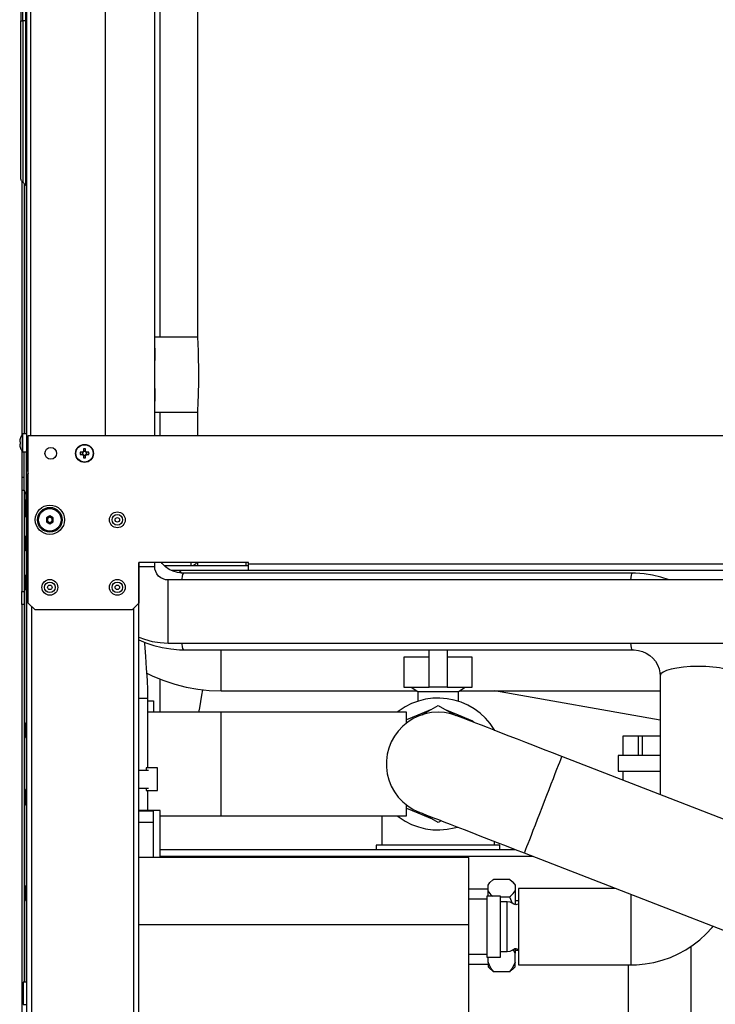
# Model space of a CAD drawing. Units: millimetres. Extents: x 0 to 8368, y 0 to 5968.
# Drawn here: x 3240 to 3549, y 3605 to 4042 of the extents above; entities that cross this region are included whole.
import ezdxf

# ---------------------------------------------------------------- set-up
doc = ezdxf.new("R2010")
doc.units = ezdxf.units.MM
doc.layers.add('LG-Product', color=3, linetype='Continuous')

msp = doc.modelspace()

# ---------------------------------------------------------------- linework, layer by layer
at = {"layer": 'LG-Product', "lineweight": 25}
for points in [[(3243.81, 5102.72), (3243.65, 5102.71), (3243.51, 5102.66), (3243.36, 5102.59), (3243.25, 5102.49), (3243.15, 5102.37), (3243.07, 5102.23), (3243.03, 5102.08), (3243.01, 5101.93), (3243.01, 5074.73), (3243.01, 3841.93), (3243.05, 3841.93), (3243.15, 3841.93), (3243.32, 3841.93), (3243.54, 3841.93), (3243.81, 3841.93)], [(3244.81, 5074.73), (3244.81, 3857.73)], [(3278.01, 5074.73), (3278.01, 3857.73)], [(3300.01, 3857.73), (3300.01, 5042.89)], [(3240.51, 4904.43), (3240.51, 4041.93), (3240.52, 4041.93), (3240.56, 4041.93), (3240.63, 4041.93), (3240.72, 4041.93), (3240.84, 4041.93), (3240.98, 4041.93), (3241.15, 4041.93), (3241.33, 4041.93), (3241.33, 4036.81), (3241.33, 4031.72), (3241.33, 4026.68), (3241.33, 4021.72), (3241.33, 4016.86), (3241.33, 4012.13), (3241.33, 4007.55), (3241.33, 4003.14), (3241.33, 3998.94), (3241.33, 3994.95), (3241.33, 3991.21), (3241.33, 3987.71), (3241.33, 3984.5), (3241.33, 3981.58), (3241.33, 3978.97), (3241.33, 3976.68), (3241.33, 3974.72), (3241.33, 3973.1), (3241.33, 3971.83), (3241.33, 3970.92), (3241.33, 3970.38), (3241.33, 3970.19), (3242.78, 3968.75), (3242.83, 3968.69), (3242.88, 3968.63), (3242.91, 3968.56), (3242.95, 3968.49), (3242.98, 3968.42), (3242.99, 3968.34), (3243, 3968.26), (3243.01, 3968.18)], [(3242.78, 3968.75), (3242.78, 3968.93), (3242.78, 3969.5), (3242.78, 3970.42), (3242.78, 3971.71), (3242.78, 3973.36), (3242.78, 3975.36), (3242.78, 3977.7), (3242.78, 3980.36), (3242.78, 3983.34), (3242.78, 3986.62), (3242.78, 3990.19), (3242.78, 3994.01), (3242.78, 3998.08), (3242.78, 4002.37), (3242.78, 4006.86), (3242.78, 4011.53), (3242.78, 4016.36), (3242.78, 4021.31), (3242.78, 4026.38), (3242.78, 4031.51), (3242.78, 4036.71), (3242.78, 4041.93), (3241.33, 4041.93), (3241.33, 4904.43)], [(3243.01, 4041.93), (3243, 4041.93), (3242.99, 4041.93), (3242.98, 4041.93), (3242.95, 4041.93), (3242.91, 4041.93), (3242.88, 4041.93), (3242.83, 4041.93), (3242.78, 4041.93), (3242.78, 4904.43), (3242.83, 4904.43), (3242.88, 4904.43), (3242.91, 4904.43), (3242.95, 4904.43), (3242.98, 4904.43), (3242.99, 4904.43), (3243, 4904.43), (3243.01, 4904.43)], [(3302.51, 3901.35), (3302.51, 4049.53)], [(3319.01, 4046.23), (3319.01, 3901.35), (3300.01, 3901.35)], [(3241.33, 3970.19), (3241.15, 3970.4), (3240.98, 3970.62), (3240.84, 3970.86), (3240.72, 3971.1), (3240.63, 3971.36), (3240.56, 3971.63), (3240.52, 3971.9), (3240.51, 3972.17), (3240.51, 3972.35), (3240.51, 3972.89), (3240.51, 3973.77), (3240.51, 3975), (3240.51, 3976.58), (3240.51, 3978.48), (3240.51, 3980.71), (3240.51, 3983.25), (3240.51, 3986.09), (3240.51, 3989.21), (3240.51, 3992.6), (3240.51, 3996.25), (3240.51, 4000.13), (3240.51, 4004.22), (3240.51, 4008.5), (3240.51, 4012.95), (3240.51, 4017.55), (3240.51, 4022.28), (3240.51, 4027.1), (3240.51, 4032), (3240.51, 4036.95), (3240.51, 4041.93)], [(3241.01, 3970.58), (3241.01, 3857.99)], [(3242.01, 3969.52), (3242.01, 3858.37)], [(3242.81, 3968.71), (3242.81, 3858.37)], [(3319.01, 3901.35), (3319.02, 3901.12), (3319.06, 3900.42), (3319.12, 3899.29), (3319.19, 3897.72), (3319.27, 3895.82), (3319.34, 3893.55), (3319.4, 3891.1), (3319.45, 3888.39), (3319.47, 3885.66), (3319.46, 3882.82), (3319.44, 3880.11), (3319.38, 3877.47), (3319.31, 3875.1), (3319.24, 3872.93), (3319.16, 3871.15), (3319.09, 3869.72), (3319.04, 3868.75), (3319.01, 3868.2), (3319.01, 3868.16)], [(3300.01, 3896.51), (3300.01, 3890.95)], [(3300.01, 3878.51), (3300.01, 3872.95)], [(3300.01, 3868.11), (3319.01, 3868.11), (3319.01, 3857.73)], [(3302.51, 3857.73), (3302.51, 3868.11)], [(3243.01, 3858.37), (3241.46, 3858.37), (3241.42, 3858.37), (3241.38, 3858.36), (3241.34, 3858.35), (3241.31, 3858.34), (3241.27, 3858.32), (3241.23, 3858.29), (3241.2, 3858.26), (3241.18, 3858.23), (3241.02, 3858.01), (3240.88, 3857.79), (3240.75, 3857.56), (3240.62, 3857.34), (3240.51, 3857.1), (3240.41, 3856.86), (3240.31, 3856.62), (3240.23, 3856.37), (3240.23, 3856.36), (3240.24, 3856.36), (3240.24, 3856.36), (3240.2, 3856.22), (3240.16, 3856.08), (3240.13, 3855.94), (3240.09, 3855.81), (3240.06, 3855.66), (3240.04, 3855.53), (3240.01, 3855.38), (3239.99, 3855.24), (3239.99, 3855.21), (3239.99, 3855.17), (3239.99, 3855.13), (3239.99, 3855.09), (3239.99, 3855.04), (3239.99, 3854.99), (3239.99, 3854.94), (3239.99, 3854.89), (3240.01, 3854.89), (3240.04, 3854.89), (3240.06, 3854.89), (3240.09, 3854.89), (3240.13, 3854.89), (3240.16, 3854.89), (3240.2, 3854.89), (3240.24, 3854.89), (3240.24, 3854.76), (3240.23, 3854.63), (3240.23, 3854.5), (3240.23, 3854.37), (3240.23, 3854.25), (3240.23, 3854.11), (3240.24, 3853.99), (3240.24, 3853.86), (3240.2, 3853.86), (3240.16, 3853.86), (3240.13, 3853.86), (3240.09, 3853.86), (3240.06, 3853.86), (3240.04, 3853.86), (3240.01, 3853.86), (3239.99, 3853.86), (3239.99, 3853.81), (3239.99, 3853.75), (3239.99, 3853.71), (3239.99, 3853.66), (3239.99, 3853.62), (3239.99, 3853.57), (3239.99, 3853.54), (3239.99, 3853.51), (3240.01, 3853.36), (3240.04, 3853.22), (3240.06, 3853.08), (3240.09, 3852.94), (3240.13, 3852.8), (3240.16, 3852.66), (3240.2, 3852.53), (3240.24, 3852.39), (3240.24, 3852.38), (3240.23, 3852.38), (3240.23, 3852.38), (3240.31, 3852.13), (3240.41, 3851.89), (3240.51, 3851.65), (3240.62, 3851.41), (3240.75, 3851.18), (3240.88, 3850.95), (3241.02, 3850.73), (3241.18, 3850.52), (3241.2, 3850.49), (3241.23, 3850.46), (3241.27, 3850.43), (3241.31, 3850.41), (3241.34, 3850.39), (3241.38, 3850.38), (3241.42, 3850.38), (3241.46, 3850.37), (3243.01, 3850.37)], [(3241.18, 3850.52), (3241.18, 3850.71), (3241.18, 3851.26), (3241.18, 3852.11), (3241.18, 3853.18), (3241.18, 3854.37), (3241.18, 3855.56), (3241.18, 3856.64), (3241.18, 3857.49), (3241.18, 3858.04), (3241.18, 3858.23)], [(3241.46, 3850.37), (3241.46, 3850.38), (3241.46, 3850.65), (3241.46, 3851.25), (3241.46, 3852.12), (3241.46, 3853.19), (3241.46, 3854.37), (3241.46, 3855.55), (3241.46, 3856.63), (3241.46, 3857.5), (3241.46, 3858.1), (3241.46, 3858.36), (3241.46, 3858.37)], [(3241.01, 3850.75), (3241.01, 3839.15), (3242.01, 3839.15), (3242.01, 3850.37)], [(3242.81, 3850.37), (3242.81, 3832.87), (3242.81, 3832.83), (3242.81, 3832.45), (3242.81, 3831.75), (3242.81, 3830.78), (3242.81, 3829.66), (3242.81, 3829.23), (3242.81, 3829.18), (3242.81, 3828.81), (3242.81, 3828.23), (3242.81, 3828.18), (3242.81, 3827.81), (3242.81, 3827.1), (3242.81, 3826.14), (3242.81, 3825.02), (3242.81, 3823.87), (3242.81, 3822.81), (3242.81, 3821.97), (3242.81, 3821.42), (3242.81, 3821.23), (3242.81, 3813.23), (3242.81, 3813.18), (3242.81, 3812.81), (3242.81, 3812.1), (3242.81, 3811.14), (3242.81, 3810.02), (3242.81, 3808.87), (3242.81, 3807.82), (3242.81, 3806.97), (3242.81, 3806.42), (3242.81, 3806.23), (3242.81, 3795.87), (3242.81, 3795.83), (3242.81, 3795.45), (3242.81, 3794.74), (3242.81, 3793.78), (3242.81, 3792.66), (3242.81, 3791.51), (3242.81, 3790.46), (3242.81, 3789.61), (3242.81, 3789.06), (3242.81, 3788.87), (3242.81, 3730.23), (3242.81, 3730.18), (3242.81, 3729.81), (3242.81, 3729.1), (3242.81, 3728.14), (3242.81, 3727.02), (3242.81, 3725.87), (3242.81, 3724.82), (3242.81, 3723.97), (3242.81, 3723.42), (3242.81, 3723.23), (3242.81, 3700.63), (3242.81, 3700.58), (3242.81, 3700.21), (3242.81, 3699.5), (3242.81, 3698.53), (3242.81, 3697.42), (3242.81, 3696.27), (3242.81, 3695.22), (3242.81, 3694.37), (3242.81, 3693.82), (3242.81, 3693.63), (3242.81, 3693.42), (3242.81, 3693.23), (3242.81, 3657.83), (3242.81, 3657.78), (3242.81, 3657.41), (3242.81, 3656.7), (3242.81, 3655.74), (3242.81, 3654.62), (3242.81, 3653.47), (3242.81, 3652.42), (3242.81, 3651.57), (3242.81, 3651.02), (3242.81, 3650.83), (3242.81, 3614.83)], [(3267.83, 3850.25), (3267.83, 3849.21)], [(3269.32, 3850.71), (3268.29, 3850.71)], [(3269.8, 3849.21), (3269.8, 3850.25)], [(3268.29, 3848.75), (3269.32, 3848.75)], [(3243.81, 3840.99), (3243.78, 3840.95), (3243.69, 3840.86), (3243.53, 3840.69), (3243.4, 3840.51), (3243.28, 3840.31), (3243.18, 3840.11), (3243.11, 3839.9), (3243.06, 3839.68), (3243.02, 3839.46), (3243.01, 3839.23)], [(3243.81, 3840.73), (3243.69, 3840.86)], [(3243.81, 3840.92), (3243.78, 3840.95)], [(3241.01, 3839.15), (3241.01, 3833.37), (3242.01, 3833.37), (3242.01, 3839.15)], [(3243.81, 3839.23), (3243.69, 3839.23), (3243.4, 3839.23), (3243.18, 3839.23), (3243.06, 3839.23), (3243.01, 3839.23), (3243.01, 3187.73)], [(3241.01, 3833.37), (3241.01, 3788.38)], [(3242.01, 3833.37), (3242.01, 3788.38)], [(3243.01, 3832.87), (3242.81, 3832.87), (3242.73, 3832.74), (3242.65, 3832.6), (3242.57, 3832.46), (3242.5, 3832.31), (3242.43, 3832.17), (3242.36, 3832.03), (3242.3, 3831.88), (3242.24, 3831.73), (3242.23, 3831.69), (3242.22, 3831.64), (3242.2, 3831.6), (3242.19, 3831.56), (3242.19, 3831.51), (3242.18, 3831.47), (3242.18, 3831.42), (3242.18, 3831.38), (3242.18, 3831.22), (3242.18, 3830.79), (3242.18, 3830.14), (3242.18, 3829.38), (3242.18, 3828.61), (3242.18, 3827.96), (3242.18, 3827.73), (3242.18, 3827.78), (3242.18, 3827.82), (3242.19, 3827.87), (3242.19, 3827.91), (3242.2, 3827.96), (3242.22, 3828), (3242.23, 3828.04), (3242.24, 3828.08), (3242.24, 3828.47), (3242.24, 3829.38), (3242.24, 3830.28), (3242.24, 3831.04), (3242.24, 3831.55), (3242.24, 3831.73)], [(3243.01, 3828.23), (3242.81, 3828.23), (3242.73, 3828.09), (3242.65, 3827.95), (3242.57, 3827.81), (3242.5, 3827.67), (3242.43, 3827.53), (3242.36, 3827.38), (3242.3, 3827.23), (3242.24, 3827.08), (3242.23, 3827.04), (3242.22, 3827), (3242.2, 3826.96), (3242.19, 3826.91), (3242.19, 3826.87), (3242.18, 3826.82), (3242.18, 3826.78), (3242.18, 3826.73), (3242.18, 3826.58), (3242.18, 3826.14), (3242.18, 3825.5), (3242.18, 3824.73), (3242.18, 3823.96), (3242.18, 3823.32), (3242.18, 3822.88), (3242.18, 3822.73), (3242.18, 3822.69), (3242.18, 3822.64), (3242.19, 3822.59), (3242.19, 3822.55), (3242.2, 3822.51), (3242.22, 3822.46), (3242.23, 3822.42), (3242.24, 3822.37), (3242.3, 3822.23), (3242.36, 3822.08), (3242.43, 3821.93), (3242.5, 3821.79), (3242.57, 3821.64), (3242.65, 3821.51), (3242.73, 3821.37), (3242.81, 3821.23), (3243.01, 3821.23)], [(3242.18, 3827.73), (3242.18, 3827.58), (3242.18, 3827.14), (3242.18, 3826.73)], [(3243.01, 3829.23), (3242.81, 3829.23), (3242.73, 3829.1), (3242.65, 3828.95), (3242.57, 3828.81), (3242.5, 3828.67), (3242.43, 3828.53), (3242.36, 3828.38), (3242.3, 3828.23), (3242.24, 3828.08), (3242.24, 3827.9), (3242.24, 3827.4), (3242.24, 3827.08), (3242.24, 3826.9), (3242.24, 3826.4), (3242.24, 3825.63), (3242.24, 3824.73), (3242.24, 3823.83), (3242.24, 3823.06), (3242.24, 3822.55), (3242.24, 3822.37)], [(3253.41, 3821.96), (3253.41, 3821.38), (3252.41, 3820.8), (3251.91, 3821.09)], [(3251.91, 3819.36), (3252.41, 3819.65), (3253.41, 3819.07), (3253.41, 3818.5)], [(3252.41, 3820.8), (3252.41, 3819.65)], [(3254.41, 3820.8), (3253.41, 3821.38)], [(3253.41, 3819.07), (3254.41, 3819.65)], [(3254.91, 3819.36), (3254.41, 3819.65), (3254.41, 3820.8), (3254.91, 3821.09)], [(3243.01, 3813.23), (3242.81, 3813.23), (3242.73, 3813.09), (3242.65, 3812.96), (3242.57, 3812.81), (3242.5, 3812.67), (3242.43, 3812.53), (3242.36, 3812.38), (3242.3, 3812.24), (3242.24, 3812.09), (3242.23, 3812.05), (3242.22, 3812), (3242.2, 3811.96), (3242.19, 3811.91), (3242.19, 3811.87), (3242.18, 3811.82), (3242.18, 3811.78), (3242.18, 3811.73), (3242.18, 3811.58), (3242.18, 3811.15), (3242.18, 3810.49), (3242.18, 3809.73), (3242.18, 3808.97), (3242.18, 3808.31), (3242.18, 3807.88), (3242.18, 3807.73), (3242.18, 3807.69), (3242.18, 3807.64), (3242.19, 3807.6), (3242.19, 3807.55), (3242.2, 3807.51), (3242.22, 3807.46), (3242.23, 3807.42), (3242.24, 3807.37), (3242.3, 3807.22), (3242.36, 3807.08), (3242.43, 3806.93), (3242.5, 3806.79), (3242.57, 3806.65), (3242.65, 3806.51), (3242.73, 3806.37), (3242.81, 3806.23), (3243.01, 3806.23)], [(3242.24, 3812.09), (3242.24, 3811.91), (3242.24, 3811.39), (3242.24, 3810.63), (3242.24, 3809.73), (3242.24, 3808.83), (3242.24, 3808.07), (3242.24, 3807.55), (3242.24, 3807.37)], [(3293, 3799.48), (3294.42, 3799.48), (3296.11, 3799.48), (3297.53, 3799.48), (3298.66, 3799.48), (3299.46, 3799.48), (3299.91, 3799.48), (3300.01, 3799.48)], [(3293.01, 3187.73), (3293.01, 3801.22)], [(3598.71, 3793.48), (3306.01, 3793.48), (3304.84, 3793.59), (3303.71, 3793.94), (3302.68, 3794.49), (3301.77, 3795.24), (3301.02, 3796.15), (3300.47, 3797.19), (3300.13, 3798.31), (3300.01, 3799.48), (3300.01, 3801.22)], [(3528.98, 3793.48), (3528.71, 3793.59), (3525.07, 3794.76), (3521.34, 3795.64), (3517.54, 3796.2), (3513.7, 3796.46), (3512.41, 3796.48), (3312.91, 3796.48), (3312.21, 3796.5), (3310.22, 3796.76), (3308.29, 3797.34), (3306.48, 3798.21), (3304.82, 3799.36), (3303.36, 3800.74), (3302.98, 3801.22)], [(3303.01, 3801.22), (3303.01, 3801.19)], [(3341.7, 3799.73), (3304.42, 3799.73)], [(3341.7, 3797.73), (3307.48, 3797.73)], [(3312.29, 3796.38), (3311.6, 3796.97), (3310.78, 3797.73)], [(3318.68, 3801.22), (3318.54, 3800.98), (3318.19, 3800.55), (3317.76, 3800.2), (3317.28, 3799.94), (3316.75, 3799.78), (3316.21, 3799.73), (3316.21, 3801.22)], [(3319.01, 3801.22), (3319.01, 3799.73)], [(3340.48, 3801.22), (3340.48, 3799.73)], [(3850.31, 3800.53), (3850.31, 3799.99), (3850.31, 3799.46), (3850.31, 3798.98), (3850.31, 3798.55), (3850.31, 3798.2), (3850.31, 3797.94), (3850.31, 3797.78), (3850.31, 3797.73), (3341.7, 3797.73), (3341.7, 3797.78), (3341.7, 3797.94), (3341.7, 3798.2), (3341.7, 3798.55), (3341.7, 3798.98), (3341.7, 3799.46), (3341.7, 3799.99), (3341.7, 3800.53)], [(3243.01, 3795.87), (3242.81, 3795.87), (3242.73, 3795.74), (3242.65, 3795.6), (3242.57, 3795.46), (3242.5, 3795.31), (3242.43, 3795.17), (3242.36, 3795.03), (3242.3, 3794.88), (3242.24, 3794.73), (3242.23, 3794.69), (3242.22, 3794.64), (3242.2, 3794.6), (3242.19, 3794.56), (3242.19, 3794.51), (3242.18, 3794.47), (3242.18, 3794.42), (3242.18, 3794.37), (3242.18, 3794.22), (3242.18, 3793.79), (3242.18, 3793.14), (3242.18, 3792.37), (3242.18, 3791.61), (3242.18, 3790.96), (3242.18, 3790.52), (3242.18, 3790.38), (3242.18, 3790.33), (3242.18, 3790.28), (3242.19, 3790.24), (3242.19, 3790.19), (3242.2, 3790.15), (3242.22, 3790.11), (3242.23, 3790.06), (3242.24, 3790.02), (3242.3, 3789.87), (3242.36, 3789.72), (3242.43, 3789.58), (3242.5, 3789.43), (3242.57, 3789.29), (3242.65, 3789.15), (3242.73, 3789.01), (3242.81, 3788.87), (3243.01, 3788.87)], [(3242.24, 3794.73), (3242.24, 3794.55), (3242.24, 3794.04), (3242.24, 3793.28), (3242.24, 3792.37), (3242.24, 3791.47), (3242.24, 3790.71), (3242.24, 3790.2), (3242.24, 3790.02)], [(3306.01, 3765.48), (3306.01, 3765.53), (3306.01, 3765.89), (3306.01, 3766.6), (3306.01, 3767.65), (3306.01, 3769), (3306.01, 3770.63), (3306.01, 3772.48), (3306.01, 3774.52), (3306.01, 3776.68), (3306.01, 3778.91), (3306.01, 3781.17), (3306.01, 3783.38), (3306.01, 3785.48), (3306.01, 3787.43), (3306.01, 3789.18), (3306.01, 3790.67), (3306.01, 3791.88), (3306.01, 3792.76), (3306.01, 3793.3), (3306.01, 3793.48)], [(3312.1, 3793.48), (3312.17, 3793.99), (3312.35, 3795.13), (3312.55, 3795.93), (3312.75, 3796.38), (3312.91, 3796.48)], [(3511.61, 3793.48), (3511.76, 3794.6), (3511.95, 3795.57), (3512.15, 3796.2), (3512.36, 3796.47), (3512.41, 3796.48)], [(3241.01, 3782.6), (3241.01, 3194.73), (3241.51, 3194.73)], [(3242.01, 3782.6), (3242.01, 3614.83)], [(3245.31, 3781.72), (3245.31, 3187.73)], [(3290.71, 3187.73), (3290.71, 3780.93)], [(3293.01, 3768.07), (3295.5, 3767.15), (3298.94, 3766.23), (3302.46, 3765.66), (3306.01, 3765.48), (3598.71, 3765.48), (3599.11, 3765.47), (3600.45, 3765.22), (3601.72, 3764.67), (3602.82, 3763.85), (3603.71, 3762.8), (3604.33, 3761.57), (3604.66, 3760.23), (3604.71, 3759.48), (3604.71, 3667.1)], [(3293.01, 3766.94), (3296.02, 3765.63), (3299.66, 3764.39), (3303.39, 3763.46), (3307.18, 3762.83), (3311.01, 3762.52), (3312.91, 3762.48), (3512.41, 3762.48), (3513.13, 3762.46), (3515.03, 3762.22), (3516.85, 3761.73), (3518.56, 3760.98), (3520.12, 3759.99), (3521.5, 3758.79), (3522.67, 3757.39), (3523.6, 3755.81), (3524.27, 3754.08), (3524.64, 3752.24), (3524.71, 3750.95), (3524.71, 3698.12)], [(3297.01, 3710.03), (3297.01, 3741.03), (3296.94, 3744.58), (3296.74, 3749.05), (3296.44, 3754.11), (3296.06, 3759.54), (3295.6, 3765.34), (3295.56, 3765.83)], [(3312.91, 3762.48), (3312.75, 3762.58), (3312.55, 3763.03), (3312.35, 3763.83), (3312.17, 3764.97), (3312.1, 3765.48)], [(3329.51, 3744.18), (3329.51, 3744.36), (3329.51, 3744.91), (3329.51, 3745.79), (3329.51, 3747.03), (3329.51, 3748.57), (3329.51, 3750.41), (3329.51, 3752.52), (3329.51, 3754.86), (3329.51, 3757.39), (3329.51, 3760.07), (3329.51, 3762.48)], [(3430.01, 3762.48), (3430.01, 3745.93), (3422.01, 3745.93), (3422.01, 3762.48)], [(3512.41, 3762.48), (3512.36, 3762.49), (3512.15, 3762.76), (3511.95, 3763.39), (3511.76, 3764.36), (3511.61, 3765.48)], [(3422.01, 3759.13), (3419.81, 3759.13), (3417.77, 3759.13), (3415.91, 3759.13), (3414.29, 3759.13), (3412.95, 3759.13), (3411.91, 3759.13), (3411.21, 3759.13), (3410.85, 3759.13), (3410.81, 3759.13), (3410.81, 3745.93), (3410.85, 3745.93), (3411.21, 3745.93), (3411.91, 3745.93), (3412.95, 3745.93), (3414.29, 3745.93), (3415.91, 3745.93), (3417.77, 3745.93), (3419.81, 3745.93), (3422.01, 3745.93)], [(3430.01, 3745.93), (3432.21, 3745.93), (3434.25, 3745.93), (3436.11, 3745.93), (3437.73, 3745.93), (3439.07, 3745.93), (3440.11, 3745.93), (3440.81, 3745.93), (3441.17, 3745.93), (3441.21, 3745.93), (3441.21, 3759.13), (3441.17, 3759.13), (3440.81, 3759.13), (3440.11, 3759.13), (3439.07, 3759.13), (3437.73, 3759.13), (3436.11, 3759.13), (3434.25, 3759.13), (3432.21, 3759.13), (3430.01, 3759.13)], [(3296.48, 3752.08), (3299.19, 3750.78), (3304, 3748.78), (3308.94, 3747.14), (3313.99, 3745.85), (3319.12, 3744.92), (3324.3, 3744.37), (3329.51, 3744.18), (3416.63, 3744.18)], [(3302.51, 3734.73), (3302.51, 3736.73), (3302.51, 3740.6), (3302.51, 3744.63), (3302.51, 3748.79), (3302.51, 3749.36)], [(3319.66, 3734.73), (3320.03, 3736.72), (3320.53, 3739.47), (3321.03, 3742.29), (3321.45, 3744.62)], [(3414.01, 3745.93), (3417.01, 3743.93), (3417.01, 3739.61)], [(3435.01, 3739.61), (3435.01, 3743.93), (3438.01, 3745.93)], [(3293.01, 3741.03), (3294.95, 3741.03), (3296.47, 3741.03), (3297.01, 3741.03)], [(3451.25, 3726.61), (3450.97, 3727.07), (3449.13, 3729.73), (3447.01, 3732.16), (3444.64, 3734.35), (3442.03, 3736.26), (3439.24, 3737.87), (3436.28, 3739.17), (3433.2, 3740.13), (3430.03, 3740.75), (3426.81, 3741.02), (3423.59, 3740.93), (3420.39, 3740.49), (3417.26, 3739.69), (3414.24, 3738.56), (3411.36, 3737.11), (3408.66, 3735.34), (3407.86, 3734.73)], [(3417.01, 3743.93), (3417.06, 3743.93), (3417.42, 3743.93), (3418.14, 3743.93), (3419.18, 3743.93), (3420.5, 3743.93), (3422.05, 3743.93), (3423.76, 3743.93), (3425.56, 3743.93), (3427.37, 3743.93), (3429.14, 3743.93), (3430.77, 3743.93), (3432.21, 3743.93), (3433.4, 3743.93), (3434.28, 3743.93), (3434.83, 3743.93), (3435.01, 3743.93)], [(3435.39, 3744.18), (3524.71, 3744.18)], [(3524.71, 3731.19), (3451.07, 3744.18)], [(3297.01, 3739.73), (3299.51, 3739.73), (3299.51, 3739.63), (3299.51, 3739.35), (3299.51, 3738.89), (3299.51, 3738.26), (3299.51, 3737.51), (3299.51, 3736.64), (3299.51, 3735.71), (3299.51, 3734.73)], [(3422.67, 3735.78), (3417.05, 3733.45), (3412.01, 3731.37)], [(3418.89, 3733.6), (3420.86, 3734.73), (3426.01, 3737.71), (3431.94, 3734.29), (3433.82, 3733.21)], [(3442.2, 3730.12), (3441.9, 3730.37), (3441.4, 3730.79), (3435.04, 3733.43), (3429.35, 3735.78)], [(3412.01, 3729.98), (3412.01, 3731.65), (3412.01, 3732.98), (3412.01, 3733.95), (3412.01, 3734.53), (3412.01, 3734.73), (3329.51, 3734.73), (3325.15, 3734.73), (3320.83, 3734.73), (3316.57, 3734.73), (3312.41, 3734.73), (3308.38, 3734.73), (3304.51, 3734.73), (3300.83, 3734.73), (3297.37, 3734.73), (3297.01, 3734.73)], [(3329.51, 3688.73), (3329.51, 3688.78), (3329.51, 3689.14), (3329.51, 3689.86), (3329.51, 3690.92), (3329.51, 3692.31), (3329.51, 3694.01), (3329.51, 3695.98), (3329.51, 3698.21), (3329.51, 3700.65), (3329.51, 3703.27), (3329.51, 3706.01), (3329.51, 3708.85), (3329.51, 3711.73), (3329.51, 3714.62), (3329.51, 3717.45), (3329.51, 3720.2), (3329.51, 3722.81), (3329.51, 3725.25), (3329.51, 3727.47), (3329.51, 3729.45), (3329.51, 3731.15), (3329.51, 3732.54), (3329.51, 3733.61), (3329.51, 3734.32), (3329.51, 3734.69), (3329.51, 3734.73)], [(3632.81, 3656.2), (3480.94, 3715.1), (3476.88, 3716.67), (3472.85, 3718.24), (3468.88, 3719.77), (3465, 3721.28), (3461.24, 3722.74), (3457.63, 3724.14), (3454.2, 3725.46), (3450.98, 3726.72), (3447.98, 3727.88), (3445.23, 3728.95), (3442.76, 3729.9), (3440.57, 3730.75), (3438.69, 3731.48), (3437.14, 3732.08), (3435.92, 3732.56), (3435.03, 3732.9), (3434.5, 3733.1), (3434.32, 3733.17), (3431.73, 3734.01), (3428.89, 3734.55), (3426.01, 3734.73), (3423.13, 3734.55), (3420.29, 3734.01), (3417.54, 3733.12), (3414.93, 3731.89), (3412.49, 3730.34), (3410.27, 3728.5), (3408.29, 3726.39), (3406.59, 3724.06), (3405.2, 3721.52), (3404.13, 3718.84), (3403.41, 3716.04), (3403.05, 3713.18), (3403.05, 3710.29), (3403.41, 3707.42), (3404.13, 3704.63), (3405.2, 3701.94), (3406.59, 3699.41), (3408.29, 3697.07), (3410.27, 3694.96), (3412.49, 3693.12), (3414.93, 3691.58), (3417.54, 3690.35), (3417.69, 3690.28), (3417.87, 3690.22), (3418.4, 3690.01), (3419.28, 3689.67), (3420.51, 3689.19), (3422.06, 3688.59), (3423.94, 3687.87), (3426.13, 3687.02), (3428.6, 3686.06), (3431.35, 3684.99), (3434.34, 3683.83), (3437.57, 3682.58), (3441, 3681.25), (3444.61, 3679.85), (3448.37, 3678.39), (3452.25, 3676.89), (3456.21, 3675.35), (3460.25, 3673.79), (3464.31, 3672.21), (3616.18, 3613.32)], [(3243.01, 3730.23), (3242.81, 3730.23), (3242.73, 3730.09), (3242.65, 3729.96), (3242.57, 3729.81), (3242.5, 3729.67), (3242.43, 3729.53), (3242.36, 3729.38), (3242.3, 3729.24), (3242.24, 3729.09), (3242.23, 3729.05), (3242.22, 3729), (3242.2, 3728.96), (3242.19, 3728.91), (3242.19, 3728.87), (3242.18, 3728.82), (3242.18, 3728.78), (3242.18, 3728.73), (3242.18, 3728.58), (3242.18, 3728.15), (3242.18, 3727.5), (3242.18, 3726.73), (3242.18, 3725.97), (3242.18, 3725.32), (3242.18, 3724.88), (3242.18, 3724.73), (3242.18, 3724.69), (3242.18, 3724.64), (3242.19, 3724.6), (3242.19, 3724.55), (3242.2, 3724.51), (3242.22, 3724.46), (3242.23, 3724.42), (3242.24, 3724.37), (3242.3, 3724.23), (3242.36, 3724.08), (3242.43, 3723.93), (3242.5, 3723.79), (3242.57, 3723.65), (3242.65, 3723.51), (3242.73, 3723.37), (3242.81, 3723.23), (3243.01, 3723.23)], [(3242.24, 3729.09), (3242.24, 3728.91), (3242.24, 3728.4), (3242.24, 3727.63), (3242.24, 3726.73), (3242.24, 3725.83), (3242.24, 3725.07), (3242.24, 3724.55), (3242.24, 3724.37)], [(3515.09, 3715.48), (3515.09, 3724.08), (3513.17, 3724.08), (3511.51, 3724.08), (3510.15, 3724.08), (3509.1, 3724.08), (3508.42, 3724.08), (3508.09, 3724.08), (3508.06, 3724.08), (3508.06, 3715.48)], [(3516.71, 3724.08), (3515.09, 3724.08)], [(3524.71, 3724.08), (3516.71, 3724.08), (3516.71, 3715.48)], [(3480.94, 3715.1), (3480.88, 3714.93), (3480.68, 3714.43), (3480.36, 3713.59), (3479.92, 3712.45), (3479.36, 3711), (3478.69, 3709.29), (3477.93, 3707.32), (3477.09, 3705.14), (3476.17, 3702.78), (3475.2, 3700.28), (3474.19, 3697.67), (3473.15, 3695), (3472.11, 3692.31), (3471.07, 3689.63), (3470.06, 3687.03), (3469.08, 3684.52), (3468.17, 3682.16), (3467.33, 3679.98), (3466.57, 3678.02), (3465.9, 3676.3), (3465.34, 3674.86), (3464.89, 3673.72), (3464.57, 3672.88), (3464.37, 3672.38), (3464.31, 3672.21)], [(3524.71, 3715.48), (3524.19, 3715.48), (3522.26, 3715.48), (3520.36, 3715.48), (3518.5, 3715.48), (3516.71, 3715.48), (3514.41, 3715.48), (3512.31, 3715.48), (3510.46, 3715.48), (3508.9, 3715.48), (3507.67, 3715.48), (3506.78, 3715.48), (3506.26, 3715.48), (3506.11, 3715.48), (3506.11, 3708.48), (3506.25, 3708.48), (3506.73, 3708.48), (3507.57, 3708.48), (3508.73, 3708.48), (3510.21, 3708.48), (3511.96, 3708.48), (3513.95, 3708.48), (3516.15, 3708.48), (3518.51, 3708.48), (3521, 3708.48), (3523.55, 3708.48), (3524.71, 3708.48)], [(3296.28, 3701.03), (3296.28, 3700.03), (3301.28, 3700.03), (3301.28, 3710.03), (3296.28, 3710.03), (3296.28, 3709.03)], [(3293.01, 3709.03), (3294.39, 3709.03), (3295.77, 3709.03), (3296.84, 3709.03), (3297.32, 3709.03)], [(3508.06, 3708.48), (3508.06, 3704.58)], [(3293.01, 3701.03), (3294.39, 3701.03), (3295.77, 3701.03), (3296.84, 3701.03), (3297.32, 3701.03)], [(3243.01, 3700.63), (3242.81, 3700.63), (3242.73, 3700.49), (3242.65, 3700.35), (3242.57, 3700.22), (3242.5, 3700.07), (3242.43, 3699.93), (3242.36, 3699.78), (3242.3, 3699.63), (3242.24, 3699.49), (3242.23, 3699.44), (3242.22, 3699.4), (3242.2, 3699.35), (3242.19, 3699.31), (3242.19, 3699.26), (3242.18, 3699.22), (3242.18, 3699.17), (3242.18, 3699.13), (3242.18, 3698.98), (3242.18, 3698.54), (3242.18, 3697.89), (3242.18, 3697.13), (3242.18, 3696.36), (3242.18, 3695.72), (3242.18, 3695.29), (3242.18, 3695.13), (3242.18, 3694.88), (3242.18, 3694.73), (3242.18, 3694.69), (3242.18, 3694.64), (3242.19, 3694.6), (3242.19, 3694.55), (3242.2, 3694.51), (3242.22, 3694.46), (3242.23, 3694.42), (3242.24, 3694.38), (3242.3, 3694.23), (3242.36, 3694.08), (3242.43, 3693.94), (3242.5, 3693.79), (3242.57, 3693.64), (3242.65, 3693.51), (3242.73, 3693.37), (3242.81, 3693.23), (3243.01, 3693.23)], [(3242.24, 3699.49), (3242.24, 3699.31), (3242.24, 3698.79), (3242.24, 3698.03), (3242.24, 3697.13), (3242.24, 3696.23), (3242.24, 3695.47), (3242.24, 3694.95), (3242.24, 3694.78), (3242.24, 3694.56), (3242.24, 3694.38)], [(3297.01, 3691.03), (3297.01, 3700.03)], [(3242.18, 3695.13), (3242.18, 3695.08), (3242.18, 3695.04), (3242.19, 3694.99), (3242.19, 3694.95), (3242.2, 3694.9), (3242.22, 3694.86), (3242.23, 3694.82), (3242.24, 3694.78), (3242.3, 3694.62), (3242.36, 3694.48), (3242.43, 3694.33), (3242.5, 3694.19), (3242.57, 3694.05), (3242.65, 3693.9), (3242.73, 3693.77), (3242.81, 3693.63), (3243.01, 3693.63)], [(3302.51, 3688.73), (3304.51, 3688.73), (3308.38, 3688.73), (3312.41, 3688.73), (3316.57, 3688.73), (3320.83, 3688.73), (3325.15, 3688.73), (3329.51, 3688.73), (3412.01, 3688.73), (3412.01, 3688.93), (3412.01, 3689.51), (3412.01, 3690.48), (3412.01, 3691.81), (3412.01, 3693.48)], [(3412.01, 3692.09), (3416.98, 3690.04), (3422.67, 3687.68)], [(3302.51, 3670.23), (3302.51, 3691.03), (3302.47, 3691.03), (3302.1, 3691.03), (3301.39, 3691.03), (3300.32, 3691.03), (3298.93, 3691.03), (3297.23, 3691.03), (3295.25, 3691.03), (3293.03, 3691.03), (3293.01, 3691.03)], [(3299.51, 3670.23), (3299.51, 3685.73), (3299.51, 3686.71), (3299.51, 3687.64), (3299.51, 3688.51), (3299.51, 3689.27), (3299.51, 3689.89), (3299.51, 3690.35), (3299.51, 3690.63), (3299.51, 3690.73), (3293.01, 3690.73)], [(3401.01, 3688.73), (3401.01, 3675.73)], [(3407.86, 3688.73), (3408.66, 3688.12), (3411.36, 3686.36), (3414.24, 3684.9), (3417.26, 3683.77), (3420.39, 3682.98), (3423.59, 3682.53), (3426.81, 3682.44), (3430.03, 3682.71), (3433.2, 3683.33), (3434.62, 3683.72)], [(3427.37, 3686.53), (3426.01, 3685.75), (3420.08, 3689.17), (3419.09, 3689.74)], [(3299.51, 3685.73), (3293.01, 3685.73)], [(3453.51, 3673.73), (3453.51, 3675.73), (3453.33, 3675.73), (3452.8, 3675.73), (3451.91, 3675.73), (3450.69, 3675.73), (3449.15, 3675.73), (3447.3, 3675.73), (3445.18, 3675.73), (3442.8, 3675.73), (3440.21, 3675.73), (3437.43, 3675.73), (3434.51, 3675.73), (3431.47, 3675.73), (3428.36, 3675.73), (3425.22, 3675.73), (3422.09, 3675.73), (3419.02, 3675.73), (3416.03, 3675.73), (3413.18, 3675.73), (3410.49, 3675.73), (3408, 3675.73), (3405.75, 3675.73), (3403.76, 3675.73), (3402.07, 3675.73), (3400.68, 3675.73), (3399.63, 3675.73), (3398.91, 3675.73), (3398.56, 3675.73), (3398.51, 3675.73), (3398.51, 3673.73)], [(3451.01, 3675.73), (3451.01, 3677.37)], [(3439.61, 3599.73), (3439.61, 3640.23), (3439.61, 3643.59), (3439.61, 3646.91), (3439.61, 3650.14), (3439.61, 3653.25), (3439.61, 3656.19), (3439.61, 3658.94), (3439.61, 3661.45), (3439.61, 3663.68), (3439.61, 3665.63), (3439.61, 3667.26), (3439.61, 3668.55), (3439.61, 3669.48), (3439.61, 3670.04), (3439.61, 3670.23), (3293.01, 3670.23)], [(3302.51, 3673.73), (3302.84, 3673.73), (3307.87, 3673.73), (3313.16, 3673.73), (3318.7, 3673.73), (3324.47, 3673.73), (3330.47, 3673.73), (3336.68, 3673.73), (3343.08, 3673.73), (3349.67, 3673.73), (3356.42, 3673.73), (3363.33, 3673.73), (3370.38, 3673.73), (3377.54, 3673.73), (3384.82, 3673.73), (3392.19, 3673.73), (3399.63, 3673.73), (3407.12, 3673.73), (3414.66, 3673.73), (3422.22, 3673.73), (3429.79, 3673.73), (3437.36, 3673.73), (3444.9, 3673.73), (3452.39, 3673.73), (3459.83, 3673.73), (3460.38, 3673.73)], [(3302.51, 3670.73), (3302.68, 3670.73), (3308.63, 3670.73), (3314.81, 3670.73), (3321.21, 3670.73), (3327.81, 3670.73), (3334.61, 3670.73), (3341.58, 3670.73), (3348.73, 3670.73), (3356.01, 3670.73), (3363.44, 3670.73), (3370.99, 3670.73), (3378.65, 3670.73), (3386.4, 3670.73), (3394.23, 3670.73), (3402.12, 3670.73), (3410.06, 3670.73), (3418.02, 3670.73), (3426.01, 3670.73), (3434, 3670.73), (3441.96, 3670.73), (3449.9, 3670.73), (3457.79, 3670.73), (3465.62, 3670.73), (3468.12, 3670.73)], [(3243.01, 3657.83), (3242.81, 3657.83), (3242.73, 3657.69), (3242.65, 3657.56), (3242.57, 3657.41), (3242.5, 3657.27), (3242.43, 3657.13), (3242.36, 3656.98), (3242.3, 3656.84), (3242.24, 3656.69), (3242.23, 3656.65), (3242.22, 3656.6), (3242.2, 3656.56), (3242.19, 3656.51), (3242.19, 3656.47), (3242.18, 3656.42), (3242.18, 3656.38), (3242.18, 3656.33), (3242.18, 3656.18), (3242.18, 3655.75), (3242.18, 3655.1), (3242.18, 3654.33), (3242.18, 3653.57), (3242.18, 3652.92), (3242.18, 3652.48), (3242.18, 3652.33), (3242.18, 3652.29), (3242.18, 3652.24), (3242.19, 3652.2), (3242.19, 3652.15), (3242.2, 3652.11), (3242.22, 3652.06), (3242.23, 3652.02), (3242.24, 3651.97), (3242.3, 3651.82), (3242.36, 3651.68), (3242.43, 3651.53), (3242.5, 3651.39), (3242.57, 3651.25), (3242.65, 3651.11), (3242.73, 3650.97), (3242.81, 3650.83), (3243.01, 3650.83)], [(3449.4, 3659.46), (3448.21, 3658.26), (3448.21, 3658.25), (3448.21, 3658.12), (3448.21, 3657.84), (3449.04, 3659.07), (3450.26, 3660.23), (3450.71, 3660.58), (3457.71, 3660.58), (3458.91, 3659.56), (3459.82, 3658.51), (3460.21, 3657.84), (3460.21, 3655.39)], [(3448.21, 3655.39), (3448.21, 3657.84)], [(3460.21, 3657.84), (3460.21, 3658.12), (3460.21, 3658.25), (3460.21, 3658.26), (3459.02, 3659.46)], [(3242.24, 3656.69), (3242.24, 3656.51), (3242.24, 3655.99), (3242.24, 3655.23), (3242.24, 3654.33), (3242.24, 3653.43), (3242.24, 3652.67), (3242.24, 3652.15), (3242.24, 3651.97)], [(3448.21, 3656.11), (3439.61, 3656.11)], [(3448.21, 3652.98), (3448.21, 3653.46), (3448.21, 3654.48), (3448.21, 3655.39), (3448.59, 3654.72), (3449.51, 3653.67), (3450.32, 3652.98)], [(3453.71, 3652.65), (3457.71, 3652.65), (3458.92, 3649.95)], [(3457.71, 3652.65), (3458.16, 3653.01), (3459.38, 3654.16), (3460.21, 3655.39), (3460.21, 3654.48), (3460.21, 3653.46), (3460.21, 3652.34), (3460.21, 3651.13), (3460.21, 3649.83), (3460.21, 3649.34)], [(3504.87, 3656.48), (3461.71, 3656.48), (3461.71, 3656.47), (3461.71, 3656.2), (3461.71, 3655.57), (3461.71, 3654.6), (3461.71, 3653.31), (3461.71, 3651.72), (3461.71, 3649.87), (3461.71, 3647.8), (3461.71, 3645.55), (3461.71, 3643.18), (3461.71, 3640.72), (3461.71, 3638.24), (3461.71, 3635.79), (3461.71, 3633.41), (3461.71, 3631.16), (3461.71, 3629.09), (3461.71, 3627.25), (3461.71, 3625.65), (3461.71, 3624.36), (3461.71, 3623.39), (3461.71, 3622.76), (3461.71, 3622.49), (3461.71, 3622.48), (3511.71, 3622.48), (3514.22, 3622.55), (3518.06, 3622.91), (3521.87, 3623.57), (3525.61, 3624.54), (3529.26, 3625.82), (3532.78, 3627.37), (3536.17, 3629.21), (3539.38, 3631.32), (3542.42, 3633.68), (3545.24, 3636.27), (3547.83, 3639.09), (3548.27, 3639.65)], [(3511.71, 3653.83), (3511.71, 3652.94), (3511.71, 3651.28), (3511.71, 3649.37), (3511.71, 3647.25), (3511.71, 3644.97), (3511.71, 3642.57), (3511.71, 3640.1), (3511.71, 3637.62), (3511.71, 3635.18), (3511.71, 3632.83), (3511.71, 3630.63), (3511.71, 3628.61), (3511.71, 3626.82), (3511.71, 3625.3), (3511.71, 3624.09), (3511.71, 3623.2), (3511.71, 3622.66), (3511.71, 3622.48)], [(3447.71, 3651.68), (3439.61, 3651.68)], [(3461.71, 3649.48), (3460.97, 3649.34), (3460.54, 3649.2), (3460.14, 3649.27), (3459.7, 3649.51), (3458.99, 3649.93), (3458.03, 3650.31), (3456.71, 3650.48), (3453.71, 3650.48)], [(3456.71, 3628.48), (3456.71, 3628.5), (3456.71, 3628.8), (3456.71, 3629.45), (3456.71, 3630.41), (3456.71, 3631.67), (3456.71, 3633.18), (3456.71, 3634.89), (3456.71, 3636.74), (3456.71, 3638.69), (3456.71, 3640.66), (3456.71, 3642.6), (3456.71, 3644.43), (3456.71, 3646.1), (3456.71, 3647.57), (3456.71, 3648.77), (3456.71, 3649.67), (3456.71, 3650.25), (3456.71, 3650.48), (3456.71, 3650.48)], [(3461.71, 3650.98), (3460.21, 3650.98)], [(3439.61, 3640.23), (3293.01, 3640.23)], [(3538.51, 3542.98), (3538.51, 3630.75)], [(3439.61, 3627.28), (3447.71, 3627.28)], [(3453.71, 3628.48), (3456.71, 3628.48), (3458.03, 3628.65), (3458.99, 3629.03), (3459.7, 3629.46), (3460.14, 3629.69), (3460.54, 3629.76), (3460.97, 3629.62), (3461.71, 3629.48)], [(3460.21, 3629.7), (3460.21, 3628.89), (3460.21, 3627.67), (3459.44, 3629.3)], [(3460.21, 3628.98), (3461.71, 3628.98)], [(3460.21, 3623.75), (3460.21, 3627.67)], [(3439.61, 3622.86), (3448.21, 3622.86)], [(3448.21, 3623.75), (3448.21, 3625.98)], [(3459.02, 3620.52), (3458.91, 3620.4), (3457.71, 3619.38), (3450.71, 3619.38), (3449.46, 3621.08), (3448.21, 3623.75), (3448.21, 3623.08), (3448.21, 3622.54), (3448.21, 3622.13), (3448.21, 3621.85), (3448.21, 3621.72), (3448.21, 3621.69), (3449.4, 3620.5)], [(3459.02, 3620.5), (3460.21, 3621.69), (3460.21, 3621.72), (3460.21, 3621.85), (3460.21, 3622.13), (3460.21, 3622.54), (3460.21, 3623.08), (3460.21, 3623.75), (3459.82, 3622.69), (3458.9, 3620.99), (3457.71, 3619.38)], [(3510.51, 3622.48), (3510.51, 3542.98)], [(3450.71, 3619.38), (3450.26, 3619.73), (3449.42, 3620.52)], [(3243.01, 3614.83), (3241.51, 3614.83), (3241.51, 3614.65), (3241.51, 3614.1), (3241.51, 3613.24), (3241.51, 3612.13), (3241.51, 3610.85), (3241.51, 3609.49), (3241.51, 3608.16), (3241.51, 3606.95), (3241.51, 3605.95), (3241.51, 3605.24), (3241.51, 3604.88), (3241.51, 3604.83), (3243.01, 3604.83)]]:
    msp.add_lwpolyline(points, dxfattribs=at)
for points in [[(3341.7, 3801.22), (3293, 3801.22), (3293, 3783.23), (3290, 3780.23), (3246.81, 3780.23), (3243.81, 3783.23), (3243.81, 3857.73), (3918.21, 3857.73), (3918.21, 3801.22), (3895.31, 3801.22), (3895.31, 3783.23), (3892.32, 3780.23), (3872.01, 3780.23), (3869.01, 3783.23), (3869.01, 3801.22), (3850.31, 3801.22), (3850.31, 3800.53), (3341.7, 3800.53)], [(3268.29, 3848.86), (3268.29, 3848.72), (3268.29, 3848.58), (3268.29, 3848.44), (3268.29, 3848.3), (3268.29, 3848.16), (3268.29, 3848.02), (3268.29, 3847.88), (3268.29, 3847.74), (3268.42, 3847.74), (3268.55, 3847.74), (3268.68, 3847.74), (3268.81, 3847.74), (3268.94, 3847.74), (3269.07, 3847.74), (3269.2, 3847.74), (3269.32, 3847.74), (3269.32, 3847.88), (3269.32, 3848.02), (3269.32, 3848.16), (3269.32, 3848.3), (3269.32, 3848.44), (3269.32, 3848.58), (3269.32, 3848.72), (3269.32, 3848.86), (3269.38, 3848.9), (3269.43, 3848.93), (3269.48, 3848.98), (3269.53, 3849.02), (3269.57, 3849.06), (3269.6, 3849.11), (3269.64, 3849.16), (3269.68, 3849.21), (3269.82, 3849.21), (3269.96, 3849.21), (3270.1, 3849.21), (3270.24, 3849.21), (3270.38, 3849.21), (3270.52, 3849.21), (3270.66, 3849.21), (3270.8, 3849.21), (3270.8, 3849.34), (3270.8, 3849.47), (3270.8, 3849.6), (3270.81, 3849.73), (3270.8, 3849.86), (3270.8, 3849.99), (3270.8, 3850.12), (3270.8, 3850.25), (3270.66, 3850.25), (3270.52, 3850.25), (3270.38, 3850.25), (3270.24, 3850.25), (3270.1, 3850.25), (3269.96, 3850.25), (3269.82, 3850.25), (3269.68, 3850.25), (3269.64, 3850.3), (3269.6, 3850.35), (3269.57, 3850.4), (3269.53, 3850.44), (3269.48, 3850.48), (3269.43, 3850.53), (3269.38, 3850.56), (3269.32, 3850.6), (3269.32, 3850.74), (3269.32, 3850.88), (3269.32, 3851.02), (3269.32, 3851.16), (3269.32, 3851.3), (3269.32, 3851.44), (3269.32, 3851.58), (3269.32, 3851.72), (3269.2, 3851.72), (3269.07, 3851.72), (3268.94, 3851.72), (3268.81, 3851.72), (3268.68, 3851.72), (3268.55, 3851.72), (3268.42, 3851.72), (3268.29, 3851.72), (3268.29, 3851.58), (3268.29, 3851.44), (3268.29, 3851.3), (3268.29, 3851.16), (3268.29, 3851.02), (3268.29, 3850.88), (3268.29, 3850.74), (3268.29, 3850.6), (3268.25, 3850.56), (3268.19, 3850.53), (3268.14, 3850.48), (3268.1, 3850.44), (3268.05, 3850.4), (3268.01, 3850.35), (3267.98, 3850.3), (3267.94, 3850.25), (3267.8, 3850.25), (3267.66, 3850.25), (3267.52, 3850.25), (3267.38, 3850.25), (3267.24, 3850.25), (3267.1, 3850.25), (3266.96, 3850.25), (3266.83, 3850.25), (3266.82, 3850.12), (3266.82, 3849.99), (3266.82, 3849.86), (3266.82, 3849.73), (3266.82, 3849.6), (3266.82, 3849.47), (3266.82, 3849.34), (3266.83, 3849.21), (3266.96, 3849.21), (3267.1, 3849.21), (3267.24, 3849.21), (3267.38, 3849.21), (3267.52, 3849.21), (3267.66, 3849.21), (3267.8, 3849.21), (3267.94, 3849.21), (3267.98, 3849.16), (3268.01, 3849.11), (3268.05, 3849.06), (3268.1, 3849.02), (3268.14, 3848.98), (3268.19, 3848.93), (3268.25, 3848.9)], [(3268.13, 3850.25), (3268.06, 3850.13), (3268, 3850), (3267.97, 3849.87), (3267.96, 3849.73), (3267.97, 3849.59), (3268, 3849.46), (3268.06, 3849.33), (3268.13, 3849.21), (3268.15, 3849.19), (3268.17, 3849.17), (3268.19, 3849.15), (3268.21, 3849.13), (3268.23, 3849.11), (3268.25, 3849.09), (3268.27, 3849.07), (3268.29, 3849.05), (3268.41, 3848.98), (3268.54, 3848.92), (3268.67, 3848.89), (3268.81, 3848.88), (3268.95, 3848.89), (3269.08, 3848.92), (3269.21, 3848.98), (3269.32, 3849.05), (3269.35, 3849.07), (3269.37, 3849.09), (3269.39, 3849.11), (3269.41, 3849.13), (3269.43, 3849.15), (3269.45, 3849.17), (3269.47, 3849.19), (3269.49, 3849.21), (3269.56, 3849.33), (3269.62, 3849.46), (3269.65, 3849.59), (3269.66, 3849.73), (3269.65, 3849.87), (3269.62, 3850), (3269.56, 3850.13), (3269.49, 3850.25), (3269.47, 3850.27), (3269.45, 3850.29), (3269.43, 3850.31), (3269.41, 3850.33), (3269.39, 3850.35), (3269.37, 3850.37), (3269.35, 3850.39), (3269.32, 3850.41), (3269.21, 3850.48), (3269.08, 3850.54), (3268.95, 3850.57), (3268.81, 3850.58), (3268.67, 3850.57), (3268.54, 3850.54), (3268.41, 3850.48), (3268.29, 3850.41), (3268.27, 3850.39), (3268.25, 3850.37), (3268.23, 3850.35), (3268.21, 3850.33), (3268.19, 3850.31), (3268.17, 3850.29), (3268.15, 3850.27)], [(3254.91, 3821.09), (3253.41, 3821.96), (3251.91, 3821.09), (3251.91, 3819.36), (3253.41, 3818.5), (3254.91, 3819.36)], [(3242.01, 3788.38), (3242.01, 3782.6), (3241.01, 3782.6), (3241.01, 3788.38)], [(3447.71, 3639.48), (3447.71, 3637.26), (3447.71, 3635.1), (3447.71, 3633.06), (3447.71, 3631.19), (3447.71, 3629.55), (3447.71, 3628.18), (3447.71, 3627.12), (3447.71, 3626.39), (3447.71, 3626.03), (3447.71, 3625.98), (3453.71, 3625.98), (3453.71, 3626.03), (3453.71, 3626.39), (3453.71, 3627.12), (3453.71, 3628.18), (3453.71, 3629.55), (3453.71, 3631.19), (3453.71, 3633.06), (3453.71, 3635.1), (3453.71, 3637.26), (3453.71, 3639.48), (3453.71, 3641.7), (3453.71, 3643.87), (3453.71, 3645.9), (3453.71, 3647.77), (3453.71, 3649.41), (3453.71, 3650.78), (3453.71, 3651.85), (3453.71, 3652.57), (3453.71, 3652.94), (3453.71, 3652.98), (3447.71, 3652.98), (3447.71, 3652.94), (3447.71, 3652.57), (3447.71, 3651.85), (3447.71, 3650.78), (3447.71, 3649.41), (3447.71, 3647.77), (3447.71, 3645.9), (3447.71, 3643.87), (3447.71, 3641.7)]]:
    msp.add_lwpolyline(points, close=True, dxfattribs=at)
for centre, radius in [((3253.81, 3849.73), 2.6), ((3268.81, 3849.73), 4), ((3268.81, 3849.73), 3.85), ((3253.41, 3820.23), 6.5), ((3253.41, 3820.23), 5.5), ((3253.41, 3820.23), 5), ((3283.41, 3820.22), 3.5), ((3283.41, 3820.23), 2.36), ((3283.41, 3820.23), 1), ((3253.41, 3790.22), 3.5), ((3283.41, 3790.22), 3.5), ((3253.41, 3790.22), 2.36), ((3253.41, 3790.23), 1), ((3283.41, 3790.22), 2.36), ((3283.41, 3790.23), 1)]:
    msp.add_circle(centre, radius, dxfattribs=at)
for centre, major_axis, ratio, start_param, end_param in [((3541.92, 3750.9), (-17.22, 0.05), 0.241844, 4.725318, 6.282303), ((3542.14, 3751.05), (-16.59, 0.09), 0.242381, 3.139572, 4.739852)]:
    msp.add_ellipse(centre, major_axis=major_axis, ratio=ratio, start_param=start_param, end_param=end_param, dxfattribs=at)

doc.saveas('drawing.dxf')
